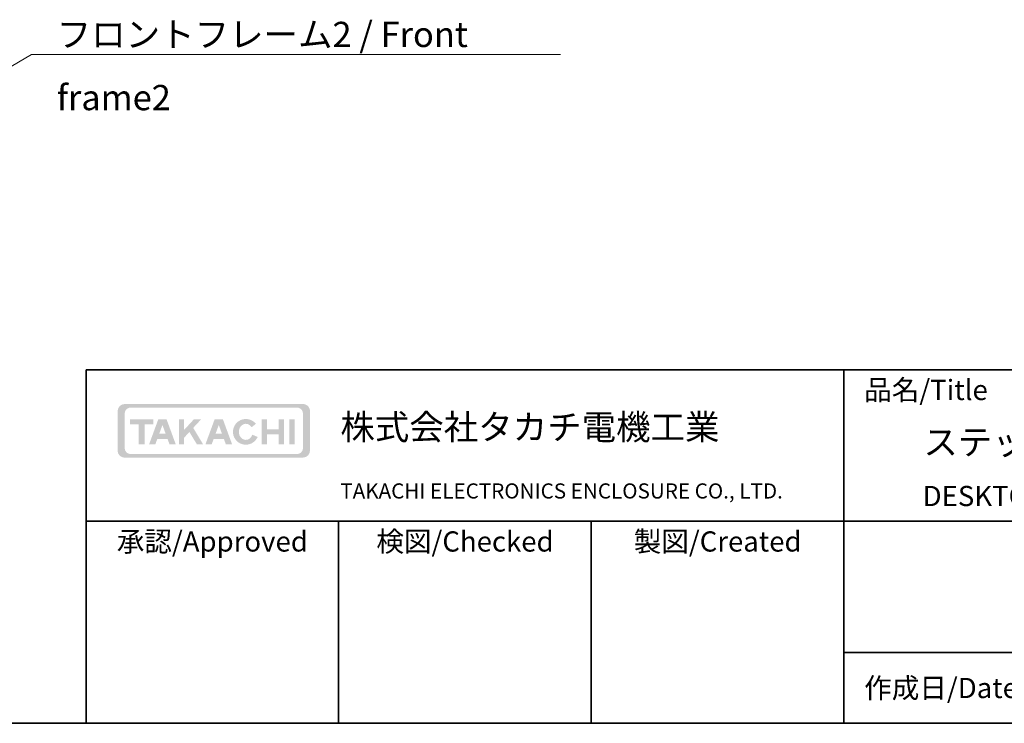
# Model space of a CAD drawing. Units: millimetres. Extents: x 0 to 13559, y 0 to 1686.
# Drawn here: x 3577 to 4161, y 0 to 418 of the extents above; entities that cross this region are included whole.
import ezdxf
from ezdxf.enums import TextEntityAlignment as Align

# ---------------------------------------------------------------- set-up
doc = ezdxf.new("R2010")
doc.units = ezdxf.units.MM
doc.header["$LTSCALE"] = 6
for name, color, linetype, lineweight in [('Border (ISO)', 7, 'Continuous', 35), ('Hatch (ISO)', 1, 'Continuous', 18), ('Symbol (ISO)', 7, 'Continuous', 18), ('Title (ISO)', 7, 'Continuous', 35)]:
    doc.layers.add(name, color=color, linetype=linetype, lineweight=lineweight)
doc.styles.add('Note Text (TK)', font='txt')
doc.styles.add('文字スタイル67', font='arial.ttf')
doc.dimstyles.new('Default - Method 1b (TK)$7', dxfattribs={"dimscale": 6, "dimtxt": 2.5, "dimasz": 2.5, "dimexe": 1, "dimexo": 1.499999999999999, "dimgap": 1, "dimtad": 1, "dimtoh": 1, "dimrnd": 1e-08, "dimdsep": 46, "dimtxsty": 'Note Text (TK)', "dimcen": 0.09, "dimdle": 5, "dimclrd": 100, "dimclre": 100, "dimclrt": 7, "dimadec": 1, "dimazin": 1, "dimtfac": 1, "dimtmove": 0, "dimatfit": 3, "dimfxl": 1, "dimtolj": 1, "dimlwd": -1, "dimlwe": -1, "dimarcsym": 0})

# ---------------------------------------------------------------- blocks, each defined once
blk = doc.blocks.new('図面枠 tk図枠')
at = {"layer": 'Border (ISO)'}
blk.add_line((14.50000000000001, 8.000000000000009), (405.4999999999997, 8.000000000000009), dxfattribs=at)
blk = doc.blocks.new('表題欄 tk表題欄')
at = {"layer": 'Hatch (ISO)'}
h = blk.add_hatch(color=256, dxfattribs=at)
edge = h.paths.add_edge_path(flags=0)
edge.add_arc((95.57537688673351, 236.2990653650367), 0.5958259999999997, 269.9999999999897, 360)
edge.add_line((96.17120288673351, 236.2990653650368), (96.1712028867335, 239.7107813650365))
edge.add_arc((95.5753768867335, 239.7107813650366), 0.5958259999999997, 0, 90.0000000000068)
edge.add_line((95.57537688673342, 240.3066073650366), (79.13710888673356, 240.3066073650366))
edge.add_arc((79.13710888673353, 239.7107813650366), 0.5958259999999997, 89.99999999999744, 180)
edge.add_line((78.54128288673351, 239.7107813650365), (78.54128288673331, 236.2990653650368))
edge.add_arc((79.13710888673332, 236.2990653650365), 0.5958259999999997, 180, 270.0000000000231)
edge.add_line((79.13710888673356, 235.7032393650365), (95.57537688673342, 235.7032393650367))
edge = h.paths.add_edge_path()
edge.add_line((77.83935088673356, 239.9556413650365), (77.83935088673356, 236.0542053650368))
edge.add_arc((78.54128288673346, 236.0542053650367), 0.7019319999998936, 180, 270.0000000000087)
edge.add_line((78.54128288673355, 235.3522733650368), (96.17120288673351, 235.3522733650368))
edge.add_arc((96.17120288673351, 236.0542053650367), 0.7019319999998921, 270, 360)
edge.add_line((96.8731348867334, 236.0542053650368), (96.87313488673352, 239.9556413650365))
edge.add_arc((96.1712028867336, 239.9556413650367), 0.7019319999998921, 0, 90.00000000000873)
edge.add_line((96.1712028867335, 240.6575733650367), (78.54128288673355, 240.6575733650366))
edge.add_arc((78.54128288673355, 239.9556413650365), 0.7019319999999984, 90, 180)
for points in [[(79.07181288673355, 239.1476033650369), (79.07181288673355, 238.6578833650367), (79.92066088673353, 238.6578833650367), (79.92066088673353, 236.6581933650368), (80.50832488673353, 236.6581933650368), (80.50832488673353, 238.6578833650367), (81.35717288673355, 238.6578833650367), (81.35717288673355, 239.1476033650369)], [(85.68407849525303, 236.6581933650368), (84.9434673993943, 237.8918698287545), (84.41792288673358, 237.3246628822781), (84.41792288673358, 236.6581933650368), (83.89555488673355, 236.6581933650368), (83.89555488673355, 239.1476033650369), (84.41792288673358, 239.1476033650369), (84.41792288673358, 238.0993979968839), (85.38913556809511, 239.1476033650369), (86.1069649084727, 239.1476033650369), (85.31925422435492, 238.2974470774499), (86.30334488673353, 236.6581933650368)], [(92.0914293961446, 239.1476033650369), (92.0914293961446, 236.6581933650368), (92.60971639614463, 236.6581933650368), (92.60971639614463, 237.6580383650368), (93.76872039614459, 237.6580383650368), (93.76872039614459, 236.6581933650368), (94.28700739614462, 236.6581933650368), (94.28700739614462, 239.1476033650369), (93.76872039614459, 239.1476033650369), (93.76872039614459, 238.1477583650367), (92.60971639614463, 238.1477583650367), (92.60971639614463, 239.1476033650369)], [(94.8420233961447, 239.1476033650369), (94.8420233961447, 236.6581933650368), (95.3643913961447, 236.6581933650368), (95.3643913961447, 239.1476033650369)]]:
    blk.add_hatch(color=256, dxfattribs=at).paths.add_polyline_path(points)
h = blk.add_hatch(color=256, dxfattribs=at)
h.paths.add_polyline_path([(82.59020695886475, 237.7110913650368), (81.95242681460245, 237.7110913650368), (82.27131688673356, 238.5794973650367)], flags=0)
h.paths.add_polyline_path([(82.77903014574996, 237.1968853650368), (81.76360362771717, 237.1968853650368), (81.56578886050404, 236.6581933650368), (80.94907288673355, 236.6581933650368), (81.86321688673355, 239.1476033650369), (82.67941688673353, 239.1476033650369), (83.59356088673351, 236.6581933650368), (82.97684491296302, 236.6581933650368)])
h = blk.add_hatch(color=256, dxfattribs=at)
h.paths.add_polyline_path([(87.52707281460243, 237.7110913650368), (88.16485295886469, 237.7110913650368), (87.84596288673359, 238.5794973650367)], flags=0)
h.paths.add_polyline_path([(87.14043486050403, 236.6581933650368), (87.3382496277172, 237.1968853650368), (88.35367614574989, 237.1968853650368), (88.551490912963, 236.6581933650368), (89.16820688673344, 236.6581933650368), (88.25406288673351, 239.1476033650369), (87.43786288673356, 239.1476033650369), (86.52371888673358, 236.6581933650368)])
h = blk.add_hatch(color=256, dxfattribs=at)
edge = h.paths.add_edge_path()
edge.add_arc((90.52309888673331, 237.9028983650369), 1.273272000000011, 38.55054079078439, 336.5820184016556)
edge.add_line((91.69149139614443, 237.3968543650369), (91.17255542714857, 237.6216113977801))
edge.add_ellipse((90.52309888673351, 237.9028983650369), major_axis=(0, -0.7998759999999119), ratio=0.8673469387756529, start_angle=128.5505407907963, end_angle=426.582018401653, ccw=False)
edge.add_line((91.09381514418376, 238.3576891122095), (91.51887237036831, 238.6964075050431))
at = {"layer": 'Title (ISO)'}
for p, q in [((74.70882392282105, 244.052739026017), (255.7088239228211, 244.052739026017)), ((74.70882392282105, 209.052739026017), (74.70882392282105, 244.052739026017)), ((149.7088239228211, 244.052739026017), (149.7088239228211, 209.052739026017)), ((74.70882392282105, 229.052739026017), (230.7088239228211, 229.052739026017)), ((99.70882392282108, 229.052739026017), (99.70882392282108, 209.052739026017)), ((124.708823922821, 229.052739026017), (124.708823922821, 209.052739026017)), ((149.7088239228211, 216.052739026017), (230.7088239228211, 216.052739026017)), ((255.7088239228211, 209.052739026017), (74.70882392282105, 209.052739026017))]:
    blk.add_line(p, q, dxfattribs=at)
at = {"layer": 'Title (ISO)', "color": 1, "char_height": 2.000000029802321, "line_spacing_factor": 1.5, "style": 'Note Text (TK)'}
for s, insert, attachment_point in [('\\fＭＳ Ｐゴシック|b0|i0;\\H2.0000;品名/Title', (151.708823922821, 242.052739026017), 4), ('\\fＭＳ Ｐゴシック|b0|i0;\\H2.0000;承認/Approved', (87.20882392282108, 227.052739026017), 5), ('\\fＭＳ Ｐゴシック|b0|i0;\\H2.0000;検図/Checked', (112.208823922821, 227.052739026017), 5), ('\\fＭＳ Ｐゴシック|b0|i0;\\H2.0000;製図/Created', (137.2088239228211, 227.052739026017), 5), ('\\fＭＳ Ｐゴシック|b0|i0;\\H2.0000;作成日/Date', (151.708823922821, 212.552739026017), 4)]:
    blk.add_mtext(s, dxfattribs=dict(at, insert=insert, attachment_point=attachment_point))
at = {"layer": 'Title (ISO)', "color": 7, "attachment_point": 4, "line_spacing_factor": 1.5, "style": 'Note Text (TK)'}
for s, insert, char_height in [('株式会社タカチ電機工業', (99.87313488673342, 238.052739026017), 2.5), ('\\fArial|b0|i0;\\H1.4986;TAKACHI ELECTRONICS ENCLOSURE CO., LTD.', (99.87313488673342, 232.052739026017), 1.49859994649887)]:
    blk.add_mtext(s, dxfattribs=dict(at, insert=insert, char_height=char_height))
at = {"layer": 'Title (ISO)', "color": 7}
for tag, p, height, style in [('<品名>_001', (157.5667784682756, 235.6393867532897), 2.5, 'Note Text (TK)'), ('<Title>_001', (157.4932713957346, 230.5520568828656), 2.000000029802321, '文字スタイル67'), ('<ページ_No.>_001', (237.9488807410029, 213.302739026017), 2.5, 'Note Text (TK)'), ('<総ページ数>_001', (246.7997330137302, 213.302739026017), 2.5, 'Note Text (TK)'), ('作成日_001', (175.6250171046392, 211.2814322078352), 2.5, 'Note Text (TK)')]:
    blk.add_attdef(tag, p, '', height=height, dxfattribs=dict(at, style=style))
at = {"layer": 'Title (ISO)', "color": 7, "style": 'Note Text (TK)'}
for tag, p in [('<尺度>', (243.2088239228211, 223.5527390260171)), ('<承認>', (87.20882392282108, 217.052739026017))]:
    blk.add_attdef(tag, text='', height=2.5, dxfattribs=at).set_placement(p, align=Align.MIDDLE_CENTER)

msp = doc.modelspace()

# ---------------------------------------------------------------- block references
at = {"xscale": 6, "yscale": 6, "zscale": 6}
msp.add_blockref('図面枠 tk図枠', (2269, -48.00000000000004), dxfattribs=at)
ref = msp.add_blockref('表題欄 tk表題欄', (3167.747056463073, -1254.316434156102), dxfattribs=dict(xscale=6, yscale=6, zscale=6))
ref.add_attrib('<品名>_001', 'ステップハンドル付システムケース', (4113.147727272727, 159.5198863636363), dxfattribs={"layer": 'Title (ISO)', "color": 7, "height": 15, "style": 'Note Text (TK)'})
ref.add_attrib('<Title>_001', 'DESKTOP ENCLOSURE with STAND HANDLE', (4112.706684837482, 128.9959071410914), dxfattribs={"layer": 'Title (ISO)', "color": 7, "height": 12.00000017881393, "style": '文字スタイル67'})

# ---------------------------------------------------------------- texts
at = {"layer": 'Symbol (ISO)', "color": 7, "insert": (3598.62923073355, 416.6347409735676), "char_height": 15, "width": 310.0877094268799, "attachment_point": 1, "line_spacing_factor": 1.5, "style": 'Note Text (TK)'}
msp.add_mtext('{\\fＭＳ Ｐゴシック|b0|i0;フロントフレーム2 / Front frame2}', dxfattribs=at)

# ---------------------------------------------------------------- leaders
at = {"layer": 'Symbol (ISO)', "color": 100, "annotation_type": 0, "has_hookline": 1, "hookline_direction": 0, "text_width": 299.0625}
msp.add_leader([(3467.47217648165, 329.5714344329744), (3583.62923073355, 397.1555748905299), (3598.62923073355, 397.1555748905299)], dimstyle='Default - Method 1b (TK)$7', override={"dimscale": 0, "dimtxt": 15, "dimasz": 15, "dimgap": 0, "dimtad": 1}, dxfattribs=at)

doc.saveas('drawing.dxf')
